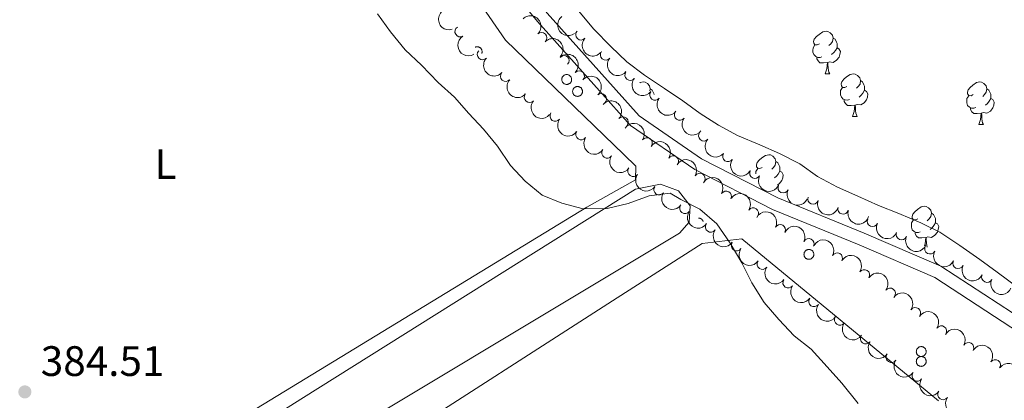
# Model space of a CAD drawing. Units: metres. Extents: x 634371 to 638884, y 708724 to 711781.
# Drawn here: x 636528 to 636760, y 711209 to 711299 of the extents above; entities that cross this region are included whole.
import ezdxf
from ezdxf.enums import TextEntityAlignment as Align

# ---------------------------------------------------------------- set-up
doc = ezdxf.new("R2010")
doc.units = ezdxf.units.M
doc.header["$MEASUREMENT"] = 0
doc.linetypes.add('DGN Style 3', pattern=[69.24730618715598, 49.46236156225427, -19.78494462490171])
for name, color, linetype, lineweight in [('Carátula', 7, 'Continuous', 5), ('Elementos auxiliares', 7, 'Continuous', 5), ('Entidades rústicas y varios', 7, 'Continuous', 5), ('Relieve y altimetría', 7, 'Continuous', 5), ('Textos de rotulación', 7, 'Continuous', 5), ('Viales y ferrocarril', 7, 'Continuous', 5)]:
    doc.layers.add(name, color=color, linetype=linetype, lineweight=lineweight)
doc.styles.add('Style-arial', font='arial.shx', dxfattribs={"bigfont": 'arialbig.shx'})
doc.styles.add('Style-Arial Narrow', font='txt')

# ---------------------------------------------------------------- blocks, each defined once
blk = doc.blocks.new('5PATER')
at = {"layer": 'Relieve y altimetría', "linetype": 'Continuous', "lineweight": 5}
h = blk.add_hatch(color=250, dxfattribs=at)
edge = h.paths.add_edge_path()
edge.add_ellipse((0, 0), major_axis=(-1.095731442945027, -1.110710700472634), ratio=0.9994222409660319, start_angle=0, end_angle=360)

msp = doc.modelspace()

# ---------------------------------------------------------------- linework, layer by layer
at = {"layer": 'Carátula', "color": 7, "linetype": 'Continuous', "lineweight": 5}
msp.add_3dface([(634429.52, 708724.0800000001), (638883.6499999999, 708811.78), (638825.19, 711781.22), (634371.05, 711693.52)], dxfattribs=at)
at = {"layer": 'Elementos auxiliares', "color": 250, "linetype": 'Continuous', "lineweight": 5}
msp.add_3dface([(635294.99, 709135.04), (635250.02, 711448.4199999999), (638671.5800000001, 711515.78), (638717.6799999999, 709202.4299999999)], dxfattribs=at)
at = {"layer": 'Entidades rústicas y varios', "color": 92, "linetype": 'Continuous', "lineweight": 5}
for p, q in [((636717.5900000001, 711286.02), (636718.72, 711286.02)), ((636724.0700000001, 711275.99), (636725.19, 711275.99)), ((636753.8400000001, 711274.0800000001), (636754.96, 711274.0800000001))]:
    msp.add_line(p, q, dxfattribs=at)
at = {"layer": 'Entidades rústicas y varios', "color": 92, "linetype": 'Continuous', "lineweight": 5, "flags": 128}
for points in [[(636716.29, 711293.0800000001), (636715.76, 711292.8200000001), (636715.23, 711292.8700000001), (636714.97, 711293.24), (636714.9099999999, 711293.6699999999), (636715.0700000001, 711294.19), (636715.55, 711294.78), (636716.19, 711295.31), (636717.0900000001, 711295.8999999999), (636717.8300000001, 711296.06), (636718.26, 711296), (636718.79, 711295.69), (636719.3200000001, 711295.1000000001), (636719.48, 711294.46), (636719.3700000001, 711293.6100000001), (636718.94, 711293.0800000001), (636718.52, 711292.6599999999)], [(636716.8800000001, 711290), (636716.45, 711289.8400000001), (636715.8700000001, 711289.8999999999), (636715.3899999999, 711290.1100000001), (636714.97, 711290.54), (636714.75, 711291.1200000001), (636714.75, 711291.54), (636714.81, 711292.1300000001), (636715.23, 711292.8200000001)], [(636719.48, 711294.46), (636719.95, 711294.1499999999), (636720.27, 711293.51), (636720.4299999999, 711293.19), (636720.4299999999, 711292.6100000001), (636720.4299999999, 711292.1799999999), (636720.06, 711291.49), (636719.6399999999, 711291.01), (636719.1599999999, 711290.5900000001)], [(636636.6599999999, 711290.78), (636636.69, 711290.8700000001), (636636.72, 711290.95), (636636.74, 711291.04), (636636.75, 711291.1300000001), (636636.76, 711291.22), (636636.75, 711291.31), (636636.74, 711291.3999999999), (636636.73, 711291.49), (636636.71, 711291.5800000001), (636636.6799999999, 711291.6699999999), (636636.6399999999, 711291.75), (636636.6000000001, 711291.8300000001), (636636.55, 711291.9099999999), (636636.49, 711291.98), (636636.4299999999, 711292.05), (636636.3700000001, 711292.1100000001), (636636.3, 711292.1699999999), (636636.22, 711292.22), (636636.1499999999, 711292.26), (636636.06, 711292.3), (636635.98, 711292.3400000001), (636635.8899999999, 711292.3600000001), (636635.8, 711292.3800000001), (636635.71, 711292.3999999999), (636635.6200000001, 711292.3999999999), (636635.53, 711292.3999999999), (636635.44, 711292.3900000001), (636635.3500000001, 711292.3800000001), (636635.27, 711292.3600000001), (636635.1799999999, 711292.3300000001), (636635.1000000001, 711292.29)], [(636720.4299999999, 711292.1799999999), (636720.8800000001, 711291.9299999999), (636721.23, 711291.3200000001), (636721.1200000001, 711290.5900000001), (636720.9099999999, 711289.95), (636720.3200000001, 711289.21), (636719.53, 711288.73), (636718.6799999999, 711288.8400000001), (636718.25, 711288.71)], [(636718.1399999999, 711288.71), (636717.25, 711288.6200000001), (636716.3999999999, 711288.6200000001), (636715.98, 711289.05), (636715.6599999999, 711289.53), (636715.6599999999, 711289.8400000001)], [(636717.5900000001, 711286.02), (636718.03, 711287.1799999999), (636718.1399999999, 711288.71), (636718.25, 711288.71), (636718.28, 711288.1200000001), (636718.3200000001, 711287.44), (636718.3899999999, 711286.8200000001), (636718.5, 711286.4199999999), (636718.72, 711286.02)], [(636722.77, 711283.05), (636722.24, 711282.78), (636721.71, 711282.8400000001), (636721.44, 711283.21), (636721.3899999999, 711283.6300000001), (636721.55, 711284.1499999999), (636722.03, 711284.75), (636722.6599999999, 711285.28), (636723.56, 711285.8600000001), (636724.31, 711286.02), (636724.73, 711285.97), (636725.26, 711285.6499999999), (636725.79, 711285.0700000001), (636725.95, 711284.4299999999), (636725.8400000001, 711283.5800000001), (636725.4199999999, 711283.05), (636725, 711282.6200000001)], [(636673.9199999999, 711283.8999999999), (636674.01, 711283.96), (636674.75, 711284.1200000001), (636675.1799999999, 711284.06), (636675.71, 711283.75), (636676.24, 711283.1599999999), (636676.3999999999, 711282.52), (636676.3300000001, 711281.99)], [(636725.95, 711284.4299999999), (636726.4299999999, 711284.1100000001), (636726.74, 711283.47), (636726.8999999999, 711283.1499999999), (636726.8999999999, 711282.5700000001), (636726.8999999999, 711282.1499999999), (636726.53, 711281.46), (636726.1100000001, 711280.98), (636725.6300000001, 711280.56)], [(636752.54, 711281.1400000001), (636752.01, 711280.8800000001), (636751.48, 711280.9299999999), (636751.21, 711281.3), (636751.1599999999, 711281.73), (636751.3200000001, 711282.25), (636751.8, 711282.8400000001), (636752.4299999999, 711283.3700000001), (636753.3300000001, 711283.96), (636754.0800000001, 711284.1200000001), (636754.5, 711284.06), (636755.03, 711283.75), (636755.56, 711283.1599999999), (636755.72, 711282.52), (636755.6100000001, 711281.6699999999), (636755.19, 711281.1400000001), (636754.77, 711280.72)], [(636676.3999999999, 711282.52), (636676.8700000001, 711282.21), (636677.19, 711281.5700000001), (636677.3500000001, 711281.25), (636677.3500000001, 711281.1699999999)], [(636723.3500000001, 711279.97), (636722.9299999999, 711279.81), (636722.3400000001, 711279.8700000001), (636721.8700000001, 711280.0800000001), (636721.44, 711280.5), (636721.23, 711281.0900000001), (636721.23, 711281.51), (636721.28, 711282.0900000001), (636721.71, 711282.78)], [(636726.8999999999, 711282.1499999999), (636727.3600000001, 711281.8999999999), (636727.7, 711281.28), (636727.5900000001, 711280.56), (636727.3800000001, 711279.9199999999), (636726.8, 711279.1799999999), (636726, 711278.7), (636725.1499999999, 711278.8), (636724.72, 711278.6699999999)], [(636753.1200000001, 711278.06), (636752.7, 711277.8999999999), (636752.1100000001, 711277.96), (636751.6399999999, 711278.1699999999), (636751.21, 711278.6000000001), (636751, 711279.1799999999), (636751, 711279.6000000001), (636751.05, 711280.19), (636751.48, 711280.8800000001)], [(636755.72, 711282.52), (636756.2, 711282.21), (636756.51, 711281.5700000001), (636756.6699999999, 711281.25), (636756.6699999999, 711280.6699999999), (636756.6699999999, 711280.24), (636756.3, 711279.55), (636755.8800000001, 711279.0700000001), (636755.3999999999, 711278.6499999999)], [(636724.6100000001, 711278.6699999999), (636723.72, 711278.5900000001), (636722.8800000001, 711278.5900000001), (636722.45, 711279.02), (636722.1300000001, 711279.49), (636722.1300000001, 711279.81)], [(636724.0700000001, 711275.99), (636724.5, 711277.1499999999), (636724.6100000001, 711278.6699999999), (636724.72, 711278.6699999999), (636724.76, 711278.0900000001), (636724.79, 711277.3999999999), (636724.8600000001, 711276.79), (636724.98, 711276.3900000001), (636725.19, 711275.99)], [(636756.6699999999, 711280.24), (636757.1300000001, 711279.99), (636757.47, 711279.3800000001), (636757.3600000001, 711278.6499999999), (636757.1499999999, 711278.01), (636756.5700000001, 711277.27), (636755.77, 711276.79), (636754.9199999999, 711276.8999999999), (636754.49, 711276.77)], [(636754.3800000001, 711276.77), (636753.49, 711276.6799999999), (636752.6499999999, 711276.6799999999), (636752.22, 711277.1100000001), (636751.8999999999, 711277.5900000001), (636751.8999999999, 711277.8999999999)], [(636753.8400000001, 711274.0800000001), (636754.27, 711275.24), (636754.3800000001, 711276.77), (636754.49, 711276.77), (636754.53, 711276.1799999999), (636754.56, 711275.5), (636754.6300000001, 711274.8800000001), (636754.75, 711274.48), (636754.96, 711274.0800000001)], [(636702.79, 711264), (636702.26, 711263.74), (636701.73, 711263.79), (636701.46, 711264.1599999999), (636701.4099999999, 711264.5900000001), (636701.5700000001, 711265.1100000001), (636702.05, 711265.7), (636702.6799999999, 711266.23), (636703.5800000001, 711266.8200000001), (636704.3300000001, 711266.98), (636704.75, 711266.9199999999), (636705.28, 711266.6100000001), (636705.81, 711266.02), (636705.97, 711265.3800000001), (636705.8600000001, 711264.53), (636705.44, 711264), (636705.02, 711263.5800000001)], [(636705.97, 711265.3800000001), (636706.45, 711265.0700000001), (636706.76, 711264.4299999999), (636706.9199999999, 711264.1100000001), (636706.9199999999, 711263.53), (636706.9199999999, 711263.1000000001), (636706.55, 711262.4099999999), (636706.1300000001, 711261.9299999999), (636705.6499999999, 711261.51)], [(636701.25, 711262.51), (636701.3, 711263.05), (636701.73, 711263.74)], [(636706.9199999999, 711263.1000000001), (636707.3800000001, 711262.8500000001), (636707.72, 711262.24), (636707.6100000001, 711261.51), (636707.3999999999, 711260.8700000001), (636706.8200000001, 711260.1300000001), (636706.4099999999, 711259.8800000001)], [(636739.48, 711251.8600000001), (636738.95, 711251.6000000001), (636738.4199999999, 711251.6499999999), (636738.1499999999, 711252.02), (636738.1000000001, 711252.45), (636738.26, 711252.97), (636738.74, 711253.56), (636739.3700000001, 711254.0900000001), (636740.27, 711254.6799999999), (636741.02, 711254.8400000001), (636741.44, 711254.78), (636741.97, 711254.47), (636742.5, 711253.8800000001), (636742.6599999999, 711253.24), (636742.55, 711252.3900000001), (636742.1300000001, 711251.8600000001), (636741.71, 711251.44)], [(636742.6599999999, 711253.24), (636743.1399999999, 711252.9299999999), (636743.45, 711252.29), (636743.6100000001, 711251.97), (636743.6100000001, 711251.3900000001), (636743.6100000001, 711250.96), (636743.24, 711250.27), (636742.8200000001, 711249.79), (636742.3400000001, 711249.3700000001)], [(636688.8700000001, 711251.24), (636688.8500000001, 711251.29), (636688.8400000001, 711251.3300000001), (636688.8200000001, 711251.3800000001), (636688.8, 711251.4199999999), (636688.77, 711251.46), (636688.75, 711251.5), (636688.72, 711251.55), (636688.69, 711251.5800000001), (636688.6599999999, 711251.6200000001), (636688.6300000001, 711251.6599999999), (636688.6000000001, 711251.7), (636688.5700000001, 711251.73), (636688.53, 711251.76), (636688.5, 711251.79), (636688.46, 711251.8200000001), (636688.4199999999, 711251.8500000001), (636688.3800000001, 711251.8800000001), (636688.3400000001, 711251.8999999999), (636688.29, 711251.9299999999), (636688.25, 711251.95), (636688.21, 711251.97), (636688.1599999999, 711251.99), (636688.1200000001, 711252), (636688.0700000001, 711252.02), (636688.02, 711252.03), (636687.98, 711252.04), (636687.9299999999, 711252.05), (636687.8800000001, 711252.05), (636687.8300000001, 711252.06), (636687.78, 711252.06), (636687.74, 711252.06)], [(636740.06, 711248.78), (636739.6399999999, 711248.6200000001), (636739.05, 711248.6799999999), (636738.5800000001, 711248.8900000001), (636738.1499999999, 711249.3200000001), (636737.94, 711249.8999999999), (636737.94, 711250.3200000001), (636737.99, 711250.9099999999), (636738.4199999999, 711251.6000000001)], [(636743.6100000001, 711250.96), (636744.0700000001, 711250.71), (636744.4099999999, 711250.1000000001), (636744.3, 711249.3700000001), (636744.0900000001, 711248.73), (636743.51, 711247.99), (636742.71, 711247.51), (636741.8600000001, 711247.6200000001), (636741.4299999999, 711247.49)], [(636741.3200000001, 711247.49), (636740.4299999999, 711247.3999999999), (636739.5900000001, 711247.3999999999), (636739.1599999999, 711247.8300000001), (636738.8400000001, 711248.31), (636738.8400000001, 711248.6200000001)], [(636741.05, 711245.52), (636741.21, 711245.96), (636741.3200000001, 711247.49), (636741.4299999999, 711247.49), (636741.47, 711246.8999999999), (636741.5, 711246.22), (636741.5700000001, 711245.6000000001), (636741.69, 711245.2), (636741.71, 711245.1699999999)]]:
    msp.add_lwpolyline(points, dxfattribs=at)
for points in [[(636655.6200000001, 711285.1100000001), (636655.6699999999, 711285.22), (636655.72, 711285.3200000001), (636655.79, 711285.4099999999), (636655.8700000001, 711285.5), (636655.95, 711285.5800000001), (636656.04, 711285.6499999999), (636656.1399999999, 711285.71), (636656.25, 711285.76), (636656.3500000001, 711285.8), (636656.47, 711285.8300000001), (636656.5800000001, 711285.8500000001), (636656.7, 711285.8600000001), (636656.81, 711285.8500000001), (636656.9299999999, 711285.8300000001), (636657.04, 711285.81), (636657.1499999999, 711285.77), (636657.25, 711285.72), (636657.3500000001, 711285.6599999999), (636657.44, 711285.5900000001), (636657.53, 711285.51), (636657.6100000001, 711285.4199999999), (636657.6799999999, 711285.3300000001), (636657.73, 711285.23), (636657.78, 711285.1300000001), (636657.8200000001, 711285.02), (636657.8500000001, 711284.8999999999), (636657.8600000001, 711284.79), (636657.8700000001, 711284.6699999999), (636657.8600000001, 711284.56), (636657.8400000001, 711284.44), (636657.81, 711284.3300000001), (636657.77, 711284.22), (636657.72, 711284.1200000001), (636657.6499999999, 711284.02), (636657.5800000001, 711283.9299999999), (636657.5, 711283.8500000001), (636657.4099999999, 711283.77), (636657.3200000001, 711283.71), (636657.22, 711283.6499999999), (636657.1100000001, 711283.6000000001), (636657, 711283.5700000001), (636656.8899999999, 711283.55), (636656.77, 711283.53), (636656.6599999999, 711283.53), (636656.54, 711283.54), (636656.4299999999, 711283.5700000001), (636656.3200000001, 711283.6000000001), (636656.21, 711283.6400000001), (636656.1100000001, 711283.7), (636656.01, 711283.76), (636655.9199999999, 711283.8400000001), (636655.8400000001, 711283.9199999999), (636655.77, 711284.01), (636655.7, 711284.1000000001), (636655.6499999999, 711284.21), (636655.6100000001, 711284.31), (636655.5700000001, 711284.4299999999), (636655.55, 711284.54), (636655.54, 711284.6599999999), (636655.55, 711284.77), (636655.56, 711284.8900000001), (636655.5800000001, 711285)], [(636658.1699999999, 711282.29), (636658.22, 711282.3999999999), (636658.28, 711282.5), (636658.3400000001, 711282.5900000001), (636658.4199999999, 711282.6799999999), (636658.5, 711282.76), (636658.6000000001, 711282.8300000001), (636658.69, 711282.8900000001), (636658.8, 711282.94), (636658.9099999999, 711282.98), (636659.02, 711283.01), (636659.1300000001, 711283.03), (636659.25, 711283.04), (636659.3600000001, 711283.03), (636659.48, 711283.02), (636659.5900000001, 711282.99), (636659.7, 711282.95), (636659.8, 711282.8999999999), (636659.8999999999, 711282.8400000001), (636660, 711282.77), (636660.0800000001, 711282.69), (636660.1599999999, 711282.6100000001), (636660.23, 711282.51), (636660.29, 711282.4099999999), (636660.3400000001, 711282.31), (636660.3700000001, 711282.2), (636660.3999999999, 711282.0900000001), (636660.4199999999, 711281.97), (636660.4199999999, 711281.8600000001), (636660.4099999999, 711281.74), (636660.3899999999, 711281.6300000001), (636660.3600000001, 711281.51), (636660.3200000001, 711281.4099999999), (636660.27, 711281.3), (636660.21, 711281.21), (636660.1300000001, 711281.1100000001), (636660.05, 711281.03), (636659.97, 711280.96), (636659.8700000001, 711280.8900000001), (636659.77, 711280.8300000001), (636659.6599999999, 711280.79), (636659.55, 711280.75), (636659.44, 711280.73), (636659.3200000001, 711280.72), (636659.21, 711280.72), (636659.0900000001, 711280.73), (636658.98, 711280.75), (636658.8700000001, 711280.78), (636658.76, 711280.8300000001), (636658.6599999999, 711280.8800000001), (636658.56, 711280.94), (636658.47, 711281.02), (636658.3899999999, 711281.1000000001), (636658.3200000001, 711281.19), (636658.26, 711281.29), (636658.2, 711281.3900000001), (636658.1599999999, 711281.5), (636658.1300000001, 711281.6100000001), (636658.1100000001, 711281.72), (636658.1000000001, 711281.8400000001), (636658.1000000001, 711281.95), (636658.1100000001, 711282.0700000001), (636658.1399999999, 711282.1799999999)], [(636712.71, 711243.9199999999), (636712.76, 711244.02), (636712.81, 711244.1300000001), (636712.8800000001, 711244.22), (636712.96, 711244.31), (636713.04, 711244.3900000001), (636713.1300000001, 711244.46), (636713.23, 711244.52), (636713.3400000001, 711244.5700000001), (636713.44, 711244.6100000001), (636713.56, 711244.6400000001), (636713.6699999999, 711244.6599999999), (636713.79, 711244.6599999999), (636713.8999999999, 711244.6599999999), (636714.02, 711244.6400000001), (636714.1300000001, 711244.6200000001), (636714.24, 711244.5800000001), (636714.3400000001, 711244.53), (636714.44, 711244.47), (636714.54, 711244.3999999999), (636714.6200000001, 711244.3200000001), (636714.7, 711244.23), (636714.77, 711244.1400000001), (636714.8300000001, 711244.04), (636714.8700000001, 711243.94), (636714.9099999999, 711243.8300000001), (636714.94, 711243.71), (636714.95, 711243.6000000001), (636714.96, 711243.48), (636714.95, 711243.3700000001), (636714.9299999999, 711243.25), (636714.8999999999, 711243.1400000001), (636714.8600000001, 711243.03), (636714.81, 711242.9299999999), (636714.74, 711242.8300000001), (636714.6699999999, 711242.74), (636714.5900000001, 711242.6599999999), (636714.5, 711242.5800000001), (636714.4099999999, 711242.52), (636714.31, 711242.46), (636714.2, 711242.4099999999), (636714.0900000001, 711242.3800000001), (636713.98, 711242.3600000001), (636713.8600000001, 711242.3400000001), (636713.75, 711242.3400000001), (636713.6300000001, 711242.3500000001), (636713.52, 711242.3700000001), (636713.4099999999, 711242.4099999999), (636713.3, 711242.45), (636713.2, 711242.51), (636713.1000000001, 711242.5700000001), (636713.01, 711242.6400000001), (636712.9299999999, 711242.73), (636712.8600000001, 711242.8200000001), (636712.79, 711242.9099999999), (636712.74, 711243.02), (636712.7, 711243.1200000001), (636712.6599999999, 711243.24), (636712.6399999999, 711243.3500000001), (636712.6300000001, 711243.46), (636712.6399999999, 711243.5800000001), (636712.6499999999, 711243.7), (636712.6699999999, 711243.81)], [(636739.19, 711221.04), (636739.24, 711221.1400000001), (636739.29, 711221.24), (636739.3600000001, 711221.3400000001), (636739.44, 711221.4199999999), (636739.52, 711221.5), (636739.6100000001, 711221.5700000001), (636739.71, 711221.6400000001), (636739.8200000001, 711221.69), (636739.9199999999, 711221.73), (636740.04, 711221.76), (636740.1499999999, 711221.77), (636740.27, 711221.78), (636740.3800000001, 711221.78), (636740.5, 711221.76), (636740.6100000001, 711221.73), (636740.72, 711221.69), (636740.8200000001, 711221.6400000001), (636740.9199999999, 711221.5800000001), (636741.01, 711221.51), (636741.1000000001, 711221.44), (636741.1799999999, 711221.3500000001), (636741.25, 711221.26), (636741.3, 711221.1599999999), (636741.3500000001, 711221.05), (636741.3899999999, 711220.94), (636741.4199999999, 711220.8300000001), (636741.4299999999, 711220.71), (636741.44, 711220.6000000001), (636741.4299999999, 711220.48), (636741.4099999999, 711220.3700000001), (636741.3800000001, 711220.26), (636741.3400000001, 711220.1499999999), (636741.29, 711220.05), (636741.22, 711219.95), (636741.1499999999, 711219.8600000001), (636741.0700000001, 711219.77), (636740.98, 711219.7), (636740.8899999999, 711219.6300000001), (636740.79, 711219.5800000001), (636740.6799999999, 711219.53), (636740.5700000001, 711219.5), (636740.46, 711219.47), (636740.3400000001, 711219.46), (636740.23, 711219.46), (636740.1100000001, 711219.47), (636740, 711219.49), (636739.8899999999, 711219.52), (636739.78, 711219.5700000001), (636739.6799999999, 711219.6200000001), (636739.5800000001, 711219.69), (636739.49, 711219.76), (636739.4099999999, 711219.8400000001), (636739.3400000001, 711219.9299999999), (636739.27, 711220.03), (636739.22, 711220.1300000001), (636739.1799999999, 711220.24), (636739.1399999999, 711220.3500000001), (636739.1200000001, 711220.47), (636739.1100000001, 711220.5800000001), (636739.1200000001, 711220.7), (636739.1300000001, 711220.81), (636739.1499999999, 711220.9199999999)], [(636739.19, 711218.71), (636739.24, 711218.8200000001), (636739.29, 711218.9199999999), (636739.3600000001, 711219.01), (636739.44, 711219.1000000001), (636739.52, 711219.1799999999), (636739.6100000001, 711219.25), (636739.71, 711219.31), (636739.8200000001, 711219.3600000001), (636739.9199999999, 711219.3999999999), (636740.04, 711219.4299999999), (636740.1499999999, 711219.45), (636740.27, 711219.46), (636740.3800000001, 711219.45), (636740.5, 711219.44), (636740.6100000001, 711219.4099999999), (636740.72, 711219.3700000001), (636740.8200000001, 711219.3200000001), (636740.9199999999, 711219.26), (636741.01, 711219.19), (636741.1000000001, 711219.1100000001), (636741.1799999999, 711219.03), (636741.25, 711218.9299999999), (636741.3, 711218.8300000001), (636741.3500000001, 711218.73), (636741.3899999999, 711218.6200000001), (636741.4199999999, 711218.51), (636741.4299999999, 711218.3900000001), (636741.44, 711218.28), (636741.4299999999, 711218.1599999999), (636741.4099999999, 711218.05), (636741.3800000001, 711217.9299999999), (636741.3400000001, 711217.8300000001), (636741.29, 711217.72), (636741.22, 711217.6200000001), (636741.1499999999, 711217.53), (636741.0700000001, 711217.45), (636740.98, 711217.3700000001), (636740.8899999999, 711217.31), (636740.79, 711217.25), (636740.6799999999, 711217.21), (636740.5700000001, 711217.1699999999), (636740.46, 711217.1499999999), (636740.3400000001, 711217.1400000001), (636740.23, 711217.1300000001), (636740.1100000001, 711217.1400000001), (636740, 711217.1699999999), (636739.8899999999, 711217.2), (636739.78, 711217.24), (636739.6799999999, 711217.3), (636739.5800000001, 711217.3600000001), (636739.49, 711217.44), (636739.4099999999, 711217.52), (636739.3400000001, 711217.6100000001), (636739.27, 711217.71), (636739.22, 711217.81), (636739.1799999999, 711217.9199999999), (636739.1399999999, 711218.03), (636739.1200000001, 711218.1400000001), (636739.1100000001, 711218.26), (636739.1200000001, 711218.3700000001), (636739.1300000001, 711218.49), (636739.1499999999, 711218.6000000001)]]:
    msp.add_lwpolyline(points, close=True, dxfattribs=at)
at = {"layer": 'Entidades rústicas y varios', "color": 92, "linetype": 'Continuous', "lineweight": 5}
for points in [[(636494.1200000001, 711154.04, 384.27), (636509.8400000001, 711160.3700000001, 384.27), (636552.02, 711187.96, 384.27), (636661.47, 711254.6100000001, 384.95), (636672.9099999999, 711261.04, 384.6), (636673.03, 711264.24, 384.6), (636670.1399999999, 711267.03, 384.6), (636642.28, 711293.9299999999, 384.95), (636620.02, 711326.25, 384.95), (636606.23, 711342.01, 384.6), (636600.31, 711344.5700000001, 384.6), (636592.48, 711345.1499999999, 384.6), (636571.1200000001, 711346.55, 384.6), (636522.53, 711349.53, 384.47)], [(636468.4099999999, 711131.29, 383.08), (636388.47, 711116.3700000001, 383.08), (636386.1499999999, 711117.22, 383.08), (636385.54, 711121.47, 383.08), (636385.99, 711126.46, 383.08), (636388.4299999999, 711128.81, 383.08), (636394.8300000001, 711129.28, 383.08), (636410.4299999999, 711131.69, 383.08), (636466.3999999999, 711144.23, 383.08), (636504.29, 711153.44, 383.08), (636518.8999999999, 711162.05, 383.43), (636594.69, 711209.8, 383.77), (636672.95, 711258.8300000001, 384.12), (636678.8, 711260, 384.47), (636683.0900000001, 711258.48, 384.47), (636685.8200000001, 711254.97, 384.47), (636685.54, 711251.05, 384.47), (636683.27, 711248.52, 384.47), (636585.26, 711189.72, 383.77), (636532, 711154.99, 383.77), (636510.71, 711142.3500000001, 383.77), (636483.99, 711134.77, 383.08), (636468.4099999999, 711131.29, 383.08)], [(636744.3800000001, 711209.01, 384.98), (636698.01, 711247.1300000001, 384.98), (636688.6000000001, 711246.0800000001, 384.98), (636668.56, 711233.28, 384.98), (636613.3500000001, 711197.81, 384.98), (636596.19, 711182.75, 384.98), (636592.9199999999, 711183.73, 384.84)]]:
    msp.add_polyline3d(points, dxfattribs=at)
at = {"layer": 'Entidades rústicas y varios', "color": 92, "linetype": 'Continuous', "lineweight": 5, "extrusion": (0.2001460983796094, -0.1049413222682941, 0.9741297953476229)}
msp.add_arc((925585.5269461139, -227395.726698418, 53153.51580423827), 2.516055640060343, 45.36446333574663, 225.9090503451192, dxfattribs=at)
at = {"layer": 'Entidades rústicas y varios', "color": 92, "linetype": 'Continuous', "lineweight": 5, "extrusion": (-0.2259877441478833, 0.0008254156220354886, 0.974129795347623)}
msp.add_arc((-713617.7773333424, 617731.0922483875, -142908.0009618776), 2.516055640060342, 45.36446333574662, 225.9090503451192, dxfattribs=at)
at = {"layer": 'Entidades rústicas y varios', "color": 92, "linetype": 'Continuous', "lineweight": 5, "extrusion": (0.2237783299890719, -0.03153412188884094, 0.9741297953476231)}
msp.add_arc((793176.6438881514, -517345.9385900237, 120418.0750909001), 2.516055640060342, 45.36446333574664, 225.9090503451193, dxfattribs=at)
at = {"layer": 'Entidades rústicas y varios', "color": 92, "linetype": 'Continuous', "lineweight": 5}
for centre, radius, start, end in [((636631.6087996617, 711295.9757858198, 389.85), 1.250091938746999, 121.4648911693734, 300.6784455883688), ((636650.785266063, 711294.5230889772, 390.0620754551218), 1.250091938746999, 315.1437905593622, 134.3573449783576), ((636660.0653179926, 711295.2393351162, 388.63), 1.250091938746999, 138.2567715819989, 317.4703260009944), ((636636.8700883947, 711290.6084325409, 389.85), 1.250091938746999, 136.9918076153256, 316.205362034321), ((636656.0113644539, 711289.1447741429, 390.169895446047), 1.250091938746999, 315.1437900955552, 134.3573445145506), ((636665.8748698512, 711290.4974025099, 388.63), 1.250091938746999, 140.9845046814591, 320.1980591004545), ((636642.3379173637, 711285.4761375044, 389.85), 1.250091938746999, 138.2293678249949, 317.4429222439903), ((636659.628737563, 711285.4855269638, 390.0388551215487), 1.250091938746998, 316.158428534159, 135.3719829531544), ((636671.6646883613, 711285.7309945056, 388.63), 1.250091938746998, 141.9824774967531, 321.1960319157486), ((636647.9515948838, 711280.5037188483, 389.85), 1.250091938746999, 139.6476783019815, 318.8612327209769), ((636664.8446473547, 711280.1106229755, 389.85), 1.250091938746999, 311.1155268928771, 130.3290813118725), ((636677.5347791181, 711281.0633136358, 388.63), 1.250091938746998, 142.6431748416983, 321.8567292606936), ((636654.0090232948, 711276.0778134351, 389.85), 1.250091938746998, 144.5058782161804, 323.7194326351758), ((636683.3552510173, 711276.3378643689, 388.63), 1.250091938746998, 143.9636350111643, 323.1771894301597), ((636669.9412400292, 711274.6238420943, 389.85), 1.250091938746999, 318.2567715819989, 137.4703260009943), ((636660.1072190984, 711271.7139237928, 389.85), 1.250091938746999, 146.0774034474818, 325.2909578664772), ((636689.0330144165, 711271.4472769029, 388.63), 1.250091938746999, 138.2866816750812, 317.5002360940767), ((636675.6294869415, 711269.7319480493, 389.85), 1.250091938746998, 326.2313019995741, 145.4448564185695), ((636666.2408614487, 711267.3977013703, 389.85), 1.250091938746999, 145.7305322704905, 324.9440866894859), ((636694.7091249295, 711266.5696810537, 388.63), 1.250091938746998, 146.2313019995741, 325.4448564185695), ((636681.8006150126, 711265.4693771796, 389.85), 1.250091938746998, 326.8699398087188, 146.0834942277143), ((636672.3667586017, 711263.0706487857, 389.85), 1.250091938746999, 145.7305322704905, 324.9440866894859), ((636688.0767449848, 711261.3646293825, 389.85), 1.250091938746998, 329.294625789954, 148.5081802089494), ((636701.079371168, 711262.6332153005, 388.63), 1.250091938746999, 152.047156155565, 331.2607105745604), ((636678.4926557546, 711258.7435962011, 389.85), 1.250091938746999, 145.7305322704905, 324.9440866894859), ((636694.2978396651, 711257.178845031, 389.85), 1.250091938746999, 329.7425226973943, 148.9560771163897), ((636707.7617346477, 711259.2319848479, 388.63), 1.250091938746999, 154.4521761059028, 333.6657305248982), ((636714.777636989, 711256.5773307777, 388.63), 1.250091938746999, 160.7843708393787, 339.9979252583742), ((636684.5756527807, 711254.3560925333, 389.85), 1.250091938746998, 145.1966164632709, 324.4101708822663), ((636700.6639907388, 711253.2200254167, 389.85), 1.250091938746998, 326.2313019995741, 145.4448564185695), ((636721.8910263567, 711254.2101620547, 388.63), 1.250091938746998, 163.605382714811, 342.8189371338065), ((636690.6609625209, 711249.9721439292, 389.85), 1.250091938746998, 145.1966164632709, 324.4101708822663), ((636728.802754845, 711251.3028182697, 388.63), 1.250091938746998, 155.4142741596039, 334.6278285785993), ((636707.0433140735, 711249.2974177783, 389.85), 1.250091938746999, 333.1396759394997, 152.3532303584952), ((636735.6223040649, 711248.1850221569, 388.63), 1.250091938746999, 157.2207875628125, 336.434341981808), ((636696.746272261, 711245.5881953251, 389.85), 1.250091938746998, 145.1966164632709, 324.4101708822663), ((636713.7661246678, 711245.974449015, 389.85), 1.250091938746999, 334.6489636663346, 153.86251808533), ((636720.456260296, 711242.5906077621, 389.85), 1.250091938746998, 331.3231619390181, 150.5367163580135), ((636742.3393482433, 711244.8493526217, 388.63), 1.250091938746998, 152.7415564189898, 331.9551108379852), ((636702.831582001, 711241.204246721, 389.85), 1.250091938746998, 145.1966164632709, 324.4101708822663), ((636749.0016397217, 711241.4081687895, 388.63), 1.250091938746998, 154.4958923759275, 333.7094467949228), ((636726.8400971144, 711238.6686463584, 389.85), 1.250091938746999, 326.6381504034399, 145.8517048224353), ((636708.9168917411, 711236.8202981169, 389.85), 1.250091938746998, 145.1966164632709, 324.4101708822663), ((636755.7579039484, 711238.1530694356, 388.63), 1.250091938746999, 155.4325808441001, 334.6461352630955), ((636732.9367937429, 711234.3037410483, 389.85), 1.250091938746999, 323.0149754778035, 142.2285298967989), ((636715.002201481, 711232.4363495128, 389.85), 1.250091938746998, 145.1966164632709, 324.4101708822663), ((636738.8815326798, 711229.7310605233, 389.85), 1.250091938746999, 325.1913646892897, 144.4049191082851), ((636721.0875112212, 711228.0524009087, 389.85), 1.250091938746998, 145.1966164632709, 324.4101708822663), ((636745.0234967389, 711225.427186335, 389.85), 1.250091938746998, 326.8151346018412, 146.0286890208367), ((636727.1728209613, 711223.6684523046, 389.85), 1.250091938746998, 145.1966164632709, 324.4101708822663), ((636751.4061915895, 711221.4926888703, 389.85), 1.250091938746998, 330.4736517872315, 149.6872062062268), ((636733.2581307013, 711219.2845037004, 389.85), 1.250091938746998, 145.1966164632709, 324.4101708822663), ((636757.719791465, 711217.4510177614, 389.85), 1.250091938746999, 325.7774184073564, 144.9909728263518), ((636739.3434404414, 711214.9005550963, 389.85), 1.250091938746998, 145.1966164632709, 324.4101708822663), ((636745.4287501813, 711210.5166064922, 389.85), 1.250091938746998, 145.1966164632709, 324.4101708822663)]:
    msp.add_arc(centre, radius, start, end, dxfattribs=at)
at = {"layer": 'Entidades rústicas y varios', "color": 92, "linetype": 'Continuous', "lineweight": 5, "extrusion": (0.2193826955186631, -0.05424366067075281, 0.9741297953476231)}
msp.add_arc((843308.4978246691, -435632.7647805454, 101462.6144539876), 2.516055640060343, 45.36446333574663, 225.9090503451192, dxfattribs=at)
at = {"layer": 'Entidades rústicas y varios', "color": 92, "linetype": 'Continuous', "lineweight": 5, "extrusion": (-0.2259877441412015, 0.0008254174513973728, 0.9741297953476229)}
msp.add_arc((-713612.4232751139, 617736.2209874035, -142909.0800992838), 2.516055640060342, 45.36446333574664, 225.9090503451193, dxfattribs=at)
at = {"layer": 'Entidades rústicas y varios', "color": 92, "linetype": 'Continuous', "lineweight": 5, "extrusion": (0.2256990991713267, 0.01144807622484626, 0.9741297953476231)}
msp.add_arc((678127.6523739243, -654408.4479894266, 152215.3305106901), 2.516055640060342, 45.36446333574663, 225.9090503451193, dxfattribs=at)
at = {"layer": 'Entidades rústicas y varios', "color": 92, "linetype": 'Continuous', "lineweight": 5, "extrusion": (-0.2259669264558892, -0.00317647038031707, 0.9741297953476229)}
msp.add_arc((-702269.0886687676, 629952.4093664049, -145743.2592015667), 2.516055640060342, 45.36446333574663, 225.9090503451192, dxfattribs=at)
at = {"layer": 'Entidades rústicas y varios', "color": 92, "linetype": 'Continuous', "lineweight": 5, "extrusion": (0.2258968229493193, 0.006462754629575129, 0.9741297953476231)}
msp.add_arc((692790.7344923915, -639642.8418915694, 148791.0966081204), 2.516055640060342, 45.36446333574663, 225.9090503451193, dxfattribs=at)
at = {"layer": 'Entidades rústicas y varios', "color": 92, "linetype": 'Continuous', "lineweight": 5, "extrusion": (0.2248985590679583, 0.0221761120387302, 0.974129795347623)}
msp.add_arc((645379.5124391394, -685109.3512393611, 159337.6608002353), 2.516055640060343, 45.36446333574662, 225.9090503451192, dxfattribs=at)
at = {"layer": 'Entidades rústicas y varios', "color": 92, "linetype": 'Continuous', "lineweight": 5, "extrusion": (-0.2253714613352485, 0.01669868951782782, 0.974129795347623)}
msp.add_arc((-756382.4674663662, 567386.3097523069, -131228.6870813211), 2.516055640060342, 45.36446333574666, 225.9090503451193, dxfattribs=at)
at = {"layer": 'Entidades rústicas y varios', "color": 92, "linetype": 'Continuous', "lineweight": 5, "extrusion": (0.2257045488081093, 0.01134012624824303, 0.9741297953476229)}
msp.add_arc((678440.0618014521, -654074.4238124427, 152139.0923398522), 2.516055640060341, 45.36446333574664, 225.9090503451193, dxfattribs=at)
at = {"layer": 'Entidades rústicas y varios', "color": 92, "linetype": 'Continuous', "lineweight": 5, "extrusion": (0.224478202633024, 0.02608981331181216, 0.974129795347623)}
msp.add_arc((633025.2231376045, -695960.3252256424, 161854.9880614037), 2.516055640060342, 45.36446333574665, 225.9090503451193, dxfattribs=at)
at = {"layer": 'Entidades rústicas y varios', "color": 92, "linetype": 'Continuous', "lineweight": 5, "extrusion": (0.2253547129281255, 0.0169232141474472, 0.9741297953476231)}
msp.add_arc((661605.2838340565, -670237.2554651599, 155888.7222614151), 2.516055640060342, 45.36446333574665, 225.9090503451193, dxfattribs=at)
at = {"layer": 'Entidades rústicas y varios', "color": 92, "linetype": 'Continuous', "lineweight": 5, "extrusion": (-0.2256990991713267, -0.01144807622484623, 0.974129795347623)}
msp.add_arc((-678111.8835824777, 654587.6495602491, -151458.6047077463), 2.516055640060342, 45.36446333574663, 225.9090503451193, dxfattribs=at)
at = {"layer": 'Entidades rústicas y varios', "color": 92, "linetype": 'Continuous', "lineweight": 5, "extrusion": (0.2241624342068609, 0.02867655673983484, 0.974129795347623)}
msp.add_arc((624738.4463987825, -703029.8044818232, 163495.0429427765), 2.516055640060342, 45.36446333574665, 225.9090503451193, dxfattribs=at)
at = {"layer": 'Entidades rústicas y varios', "color": 92, "linetype": 'Continuous', "lineweight": 5, "extrusion": (0.2231118643107563, 0.03594770952059297, 0.9741297953476229)}
msp.add_arc((600945.7363890012, -722416.1981031117, 167993.7623184212), 2.516055640060342, 45.36446333574665, 225.9090503451193, dxfattribs=at)
at = {"layer": 'Entidades rústicas y varios', "color": 92, "linetype": 'Continuous', "lineweight": 5, "extrusion": (-0.2219283275040924, -0.04264925869501744, 0.9741297953476231)}
for centre in [(-578336.1760925675, 739905.3313329706, -171251.5308043073), (-578315.2363072899, 739926.244412838, -171256.3824486051)]:
    msp.add_arc(centre, 2.516055640060341, 45.36446333574664, 225.9090503451193, dxfattribs=at)
at = {"layer": 'Entidades rústicas y varios', "color": 92, "linetype": 'Continuous', "lineweight": 5, "extrusion": (0.2234420742734786, 0.03383461630288562, 0.9741297953476231)}
msp.add_arc((607933.8780495848, -716872.3030770379, 166706.3767014304), 2.516055640060342, 45.36446333574664, 225.9090503451193, dxfattribs=at)
at = {"layer": 'Entidades rústicas y varios', "color": 92, "linetype": 'Continuous', "lineweight": 5, "extrusion": (0.2220420842468214, 0.04205299798261367, 0.9741297953476229)}
msp.add_arc((580373.559941342, -738204.0430041899, 171656.3987245936), 2.516055640060342, 45.36446333574661, 225.9090503451192, dxfattribs=at)
at = {"layer": 'Entidades rústicas y varios', "color": 92, "linetype": 'Continuous', "lineweight": 5, "extrusion": (-0.2214391684037367, -0.04512024504210731, 0.9741297953476229)}
msp.add_arc((-569829.7397025445, 746143.8359325441, -172698.807124137), 2.516055640060341, 45.36446333574664, 225.9090503451193, dxfattribs=at)
at = {"layer": 'Entidades rústicas y varios', "color": 92, "linetype": 'Continuous', "lineweight": 5, "extrusion": (0.2256930921837176, 0.01156589627094201, 0.974129795347623)}
msp.add_arc((677751.577848658, -654780.1998981731, 152301.5735719547), 2.516055640060342, 45.36446333574665, 225.9090503451193, dxfattribs=at)
at = {"layer": 'Entidades rústicas y varios', "color": 92, "linetype": 'Continuous', "lineweight": 5, "extrusion": (0.2222926043269835, 0.04070798297048657, 0.9741297953476229)}
for centre in [(584945.8840187219, -734772.9290230244, 170860.4114913846), (584940.5242739696, -734778.0395511963, 170861.5970874336), (584935.1645292172, -734783.1500793684, 170862.7826834826)]:
    msp.add_arc(centre, 2.516055640060343, 45.36446333574664, 225.9090503451193, dxfattribs=at)
at = {"layer": 'Entidades rústicas y varios', "color": 92, "linetype": 'Continuous', "lineweight": 5, "extrusion": (-0.2193320501852569, -0.05444808148622138, 0.9741297953476229)}
msp.add_arc((-536913.0142089396, 768964.3738134818, -177992.9643301945), 2.516055640060342, 45.36446333574665, 225.9090503451193, dxfattribs=at)
at = {"layer": 'Entidades rústicas y varios', "color": 92, "linetype": 'Continuous', "lineweight": 5, "extrusion": (0.2219283275040924, 0.04264925869501744, 0.9741297953476231)}
msp.add_arc((578324.1493693559, -739752.391234814, 172014.3490300276), 2.516055640060341, 45.36446333574664, 225.9090503451193, dxfattribs=at)
at = {"layer": 'Entidades rústicas y varios', "color": 92, "linetype": 'Continuous', "lineweight": 5, "extrusion": (-0.2188997172188619, -0.05616097949199707, 0.974129795347623)}
msp.add_arc((-530720.9094393734, 773034.2904835122, -178937.1479764832), 2.516055640060342, 45.36446333574664, 225.9090503451193, dxfattribs=at)
at = {"layer": 'Entidades rústicas y varios', "color": 92, "linetype": 'Continuous', "lineweight": 5, "extrusion": (0.2164642806009362, 0.06491807945339564, 0.9741297953476229)}
msp.add_arc((498381.8522150151, -793035.7794345424, 184375.6104110043), 2.516055640060343, 45.36446333574662, 225.9090503451192, dxfattribs=at)
at = {"layer": 'Entidades rústicas y varios', "color": 92, "linetype": 'Continuous', "lineweight": 5, "extrusion": (0.2135494398368931, 0.07394442887295449, 0.974129795347623)}
msp.add_arc((463771.692058175, -812714.9920063174, 188941.0087197544), 2.516055640060342, 45.36446333574665, 225.9090503451193, dxfattribs=at)
at = {"layer": 'Entidades rústicas y varios', "color": 92, "linetype": 'Continuous', "lineweight": 5, "extrusion": (0.2040910658206195, 0.09704627075885905, 0.974129795347623)}
msp.add_arc((368910.0984686962, -857588.9601665151, 199351.3611461163), 2.516055640060344, 45.36446333574662, 225.9090503451192, dxfattribs=at)
at = {"layer": 'Entidades rústicas y varios', "color": 92, "linetype": 'Continuous', "lineweight": 5, "extrusion": (0.2226622883484716, 0.03863479213636749, 0.9741297953476231)}
for centre in [(591934.1038598587, -729446.6464543229, 169624.7623848775), (591928.7441151063, -729451.7569824947, 169625.9479809265), (591923.3843703539, -729456.8675106663, 169627.1335769754), (591918.0246256015, -729461.9780388381, 169628.3191730244), (591912.6648808492, -729467.0885670099, 169629.5047690734), (591907.3051360969, -729472.1990951815, 169630.6903651223), (591901.9453913445, -729477.3096233533, 169631.8759611713), (591896.5856465921, -729482.4201515252, 169633.0615572204), (591891.2259018397, -729487.5306796967, 169634.2471532692), (591885.8661570873, -729492.6412078686, 169635.4327493182), (591880.506412335, -729497.7517360401, 169636.6183453672)]:
    msp.add_arc(centre, 2.516055640060342, 45.36446333574664, 225.9090503451193, dxfattribs=at)
at = {"layer": 'Entidades rústicas y varios', "color": 92, "linetype": 'Continuous', "lineweight": 5, "extrusion": (-0.21518714223876, -0.06903358335704375, 0.974129795347623)}
msp.add_arc((-482758.0755476251, 802320.590333297, -185731.3031448419), 2.516055640060342, 45.36446333574664, 225.9090503451193, dxfattribs=at)
at = {"layer": 'Entidades rústicas y varios', "color": 92, "linetype": 'Continuous', "lineweight": 5, "extrusion": (0.1990675046132675, 0.1069732229253889, 0.9741297953476229)}
msp.add_arc((325125.227319377, -874241.3250803791, 203214.558331327), 2.516055640060342, 45.36446333574665, 225.9090503451193, dxfattribs=at)
at = {"layer": 'Entidades rústicas y varios', "color": 92, "linetype": 'Continuous', "lineweight": 5, "extrusion": (0.2122777337940605, 0.07751971072737718, 0.9741297953476229)}
msp.add_arc((449681.4792364986, -820202.7812403953, 190678.1077109288), 2.516055640060342, 45.36446333574663, 225.9090503451192, dxfattribs=at)
at = {"layer": 'Entidades rústicas y varios', "color": 92, "linetype": 'Continuous', "lineweight": 5, "extrusion": (-0.2132942119193166, -0.0746774462452749, 0.9741297953476231)}
msp.add_arc((-460894.0117010126, 814433.725753516, -188541.4403776926), 2.516055640060342, 45.36446333574665, 225.9090503451193, dxfattribs=at)
at = {"layer": 'Entidades rústicas y varios', "color": 92, "linetype": 'Continuous', "lineweight": 5, "extrusion": (-0.2172672877415472, -0.06217770897540369, 0.9741297953476229)}
msp.add_arc((-508610.6076370878, 787021.3035624884, -182182.0077808237), 2.516055640060341, 45.36446333574666, 225.9090503451193, dxfattribs=at)
at = {"layer": 'Entidades rústicas y varios', "color": 92, "linetype": 'Continuous', "lineweight": 5, "extrusion": (0.2097284671177975, 0.08417310672903297, 0.9741297953476229)}
msp.add_arc((422906.7278407477, -833609.396866255, 193788.3205856119), 2.516055640060343, 45.36446333574664, 225.9090503451193, dxfattribs=at)
at = {"layer": 'Entidades rústicas y varios', "color": 92, "linetype": 'Continuous', "lineweight": 5, "extrusion": (0.2156616232184873, 0.06753670177588972, 0.9741297953476229)}
msp.add_arc((488448.6288131344, -798894.5113727777, 185734.7829279272), 2.516055640060341, 45.36446333574666, 225.9090503451193, dxfattribs=at)
at = {"layer": 'Entidades rústicas y varios', "color": 92, "linetype": 'Continuous', "lineweight": 5, "extrusion": (-0.2216198892974241, -0.04422404870424834, 0.9741297953476229)}
msp.add_arc((-572888.2967860337, 743930.06207985, -172185.2317274496), 2.516055640060342, 45.36446333574665, 225.9090503451193, dxfattribs=at)
at = {"layer": 'Entidades rústicas y varios', "color": 92, "linetype": 'Continuous', "lineweight": 5, "extrusion": (-0.2239716295584654, -0.03013056536017465, 0.974129795347623)}
msp.add_arc((-619993.131830303, 707182.1548176173, -163660.0515123771), 2.516055640060341, 45.36446333574664, 225.9090503451193, dxfattribs=at)
at = {"layer": 'Entidades rústicas y varios', "color": 92, "linetype": 'Continuous', "lineweight": 5, "extrusion": (0.213492958612178, 0.07410734402889552, 0.974129795347623)}
msp.add_arc((463104.5648615158, -813091.7155192107, 189028.4051479578), 2.516055640060343, 45.36446333574666, 225.9090503451193, dxfattribs=at)
at = {"layer": 'Entidades rústicas y varios', "color": 92, "linetype": 'Continuous', "lineweight": 5, "extrusion": (0.2122529544874115, 0.07758753203552135, 0.974129795347623)}
msp.add_arc((449390.7992569956, -820362.9657493734, 190715.2690599263), 2.516055640060342, 45.36446333574663, 225.9090503451192, dxfattribs=at)
at = {"layer": 'Entidades rústicas y varios', "color": 92, "linetype": 'Continuous', "lineweight": 5, "extrusion": (-0.222665828707025, -0.03861438258229795, 0.974129795347623)}
msp.add_arc((-591974.525179039, 729612.7004118406, -168863.7340554014), 2.516055640060343, 45.36446333574665, 225.9090503451193, dxfattribs=at)
at = {"layer": 'Entidades rústicas y varios', "color": 92, "linetype": 'Continuous', "lineweight": 5, "extrusion": (-0.2214822260210158, -0.04490841093574659, 0.974129795347623)}
msp.add_arc((-570510.2519077184, 745665.1457399628, -172587.7553537647), 2.516055640060342, 45.36446333574663, 225.9090503451192, dxfattribs=at)
at = {"layer": 'Entidades rústicas y varios', "color": 92, "linetype": 'Continuous', "lineweight": 5, "extrusion": (-0.2181652664932572, -0.05894962520596964, 0.974129795347623)}
msp.add_arc((-520503.3873415195, 779612.9064688231, -180463.3270440507), 2.516055640060342, 45.36446333574663, 225.9090503451193, dxfattribs=at)
at = {"layer": 'Entidades rústicas y varios', "color": 92, "linetype": 'Continuous', "lineweight": 5, "extrusion": (-0.2222592178490087, -0.04088987524002913, 0.9741297953476229)}
msp.add_arc((-584268.0169454807, 735488.6977613311, -170226.9119906842), 2.516055640060341, 45.36446333574665, 225.9090503451193, dxfattribs=at)
at = {"layer": 'Entidades rústicas y varios', "color": 92, "linetype": 'Continuous', "lineweight": 5, "extrusion": (-0.2248350012700985, -0.02281148876932487, 0.9741297953476231)}
msp.add_arc((-643307.7527010317, 687140.8115962873, -159010.6421869771), 2.516055640060342, 45.36446333574666, 225.9090503451193, dxfattribs=at)
at = {"layer": 'Relieve y altimetría', "color": 30, "linetype": 'Continuous', "lineweight": 5, "elevation": 385, "flags": 128}
for points in [[(636612.1000000001, 711300.1200000001), (636615.19, 711295.9099999999), (636618.6499999999, 711291.7), (636622.45, 711288.03), (636626.4299999999, 711284.01), (636630.22, 711280.53), (636633.6699999999, 711276.6699999999), (636637.1100000001, 711273), (636640.3800000001, 711268.97), (636643.49, 711264.3999999999), (636646.9299999999, 711260.73), (636650.8999999999, 711257.4199999999), (636655.56, 711255.54), (636660.56, 711254.21), (636666.25, 711254.31), (636671.21, 711255.47), (636676.1499999999, 711257.3300000001), (636681.1200000001, 711257.95), (636683.6399999999, 711256.3999999999), (636688.1200000001, 711254.1599999999), (636692.1000000001, 711250.6799999999), (636695.2, 711246.1100000001), (636697.95, 711241.53), (636700.3400000001, 711236.77), (636703.27, 711232.2), (636706.72, 711228.1699999999), (636710.3400000001, 711224.3300000001), (636714.31, 711221.2), (636718.1200000001, 711217), (636721.56, 711213.1400000001), (636725.3800000001, 711208.4099999999)], [(636763.06, 711235.69), (636758.2, 711239.3300000001), (636754.05, 711242.28), (636749.3700000001, 711245.5800000001), (636744.69, 711248.7), (636740.21, 711250.9299999999), (636735.01, 711253.1499999999), (636730.1799999999, 711255.02), (636725.3400000001, 711257.25), (636720.5, 711259.3), (636715.8300000001, 711261.8800000001), (636711.69, 711264.8300000001), (636706.8500000001, 711267.24), (636702.19, 711269.29), (636696.99, 711271.51), (636692.51, 711273.9199999999), (636688.19, 711276.69), (636684.05, 711279.6400000001), (636679.73, 711282.5800000001), (636675.05, 711285.7), (636670.9099999999, 711288.8300000001), (636667.1100000001, 711292.5), (636663.1300000001, 711296.51), (636659.49, 711300.8999999999)]]:
    msp.add_lwpolyline(points, dxfattribs=at)
at = {"layer": 'Viales y ferrocarril', "color": 250, "linetype": 'DGN Style 3', "lineweight": 5}
msp.add_polyline3d([(636633.06, 711345.1400000001, 385.23), (636638.5700000001, 711316.47, 385.23), (636641.8700000001, 711308, 385.23), (636649.8500000001, 711298.3200000001, 385.23), (636671.76, 711273.8300000001, 385.23), (636686.9299999999, 711263.46, 385.58), (636705.19, 711254.1000000001, 385.58), (636725.6599999999, 711245.73, 385.58), (636743.45, 711238.0900000001, 385.58), (636763.44, 711225.04, 385.58), (636777.55, 711214.54, 385.58), (636792.6399999999, 711199.1000000001, 385.58), (636815.45, 711172.03, 385.93), (636827.3200000001, 711155.8400000001, 385.93), (636836.23, 711146.52, 385.93), (636851.1599999999, 711137.78, 385.93), (636881.81, 711120.76, 385.93), (636898.72, 711108.9199999999, 385.93), (636911.47, 711095.23, 385.93), (636935.1300000001, 711068.5700000001, 385.93), (636939.8200000001, 711060.3999999999, 386.28), (636940.0700000001, 711055.04, 386.28), (636939.47, 711050.78, 386.28), (636938.45, 711046.3500000001, 386.28)], dxfattribs=at)
at = {"layer": 'Viales y ferrocarril', "color": 250, "linetype": 'Continuous', "lineweight": 5}
msp.add_polyline3d([(636636, 711345.7, 385.23), (636641.47, 711317.31, 385.23), (636644.49, 711309.54, 385.23), (636652.1300000001, 711300.28, 385.23), (636673.76, 711276.1100000001, 385.23), (636688.47, 711266.04, 385.58), (636706.45, 711256.8200000001, 385.58), (636726.8200000001, 711248.49, 385.58), (636744.8700000001, 711240.75, 385.58), (636765.1599999999, 711227.5, 385.58), (636779.53, 711216.8, 385.58), (636794.8600000001, 711201.1200000001, 385.58), (636817.81, 711173.8900000001, 385.93), (636829.6200000001, 711157.78, 385.93), (636838.1100000001, 711148.8999999999, 385.93), (636852.6399999999, 711140.3800000001, 385.93), (636883.4099999999, 711123.3, 385.93), (636900.7, 711111.2, 385.93), (636913.69, 711097.25, 385.93), (636937.5700000001, 711070.3300000001, 385.93), (636942.78, 711061.26, 386.28)], dxfattribs=at)

# ---------------------------------------------------------------- block references
at = {"layer": 'Relieve y altimetría', "color": 250, "linetype": 'Continuous', "lineweight": 5}
msp.add_blockref('5PATER', (636528.98, 711211.1200000001, 384.51), dxfattribs=at)

# ---------------------------------------------------------------- texts
at = {"layer": 'Entidades rústicas y varios', "color": 92, "linetype": 'Continuous', "lineweight": 5, "style": 'Style-Arial Narrow'}
msp.add_text('L', height=7.000020000000001, dxfattribs=at).set_placement((636562.1731652175, 711264.7500100001, 384.54), align=Align.MIDDLE_CENTER)
at = {"layer": 'Textos de rotulación', "color": 250, "linetype": 'Continuous', "lineweight": 5, "style": 'Style-arial'}
msp.add_text('384.51', height=7.000020000000001, dxfattribs=at).set_placement((636532.73, 711214.8700000001, 384.51))

doc.saveas('drawing.dxf')
